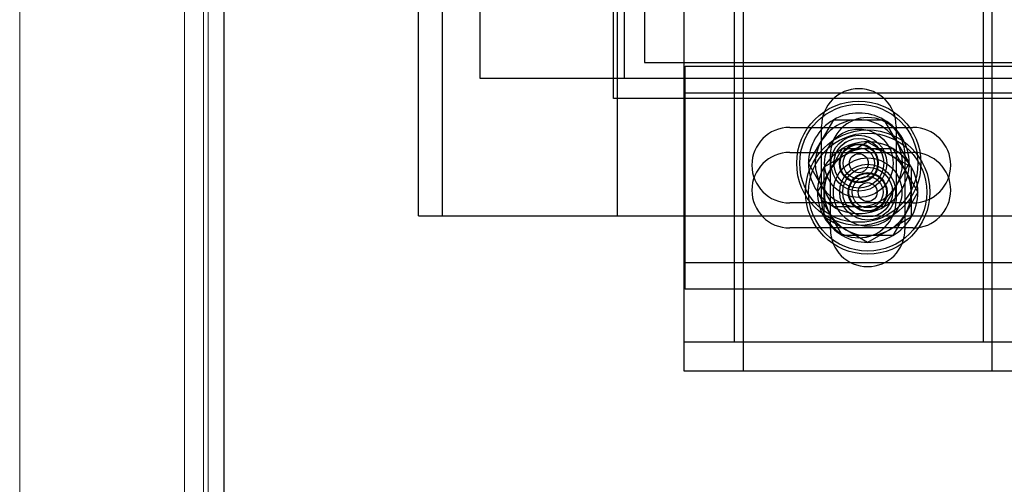
# Model space of a CAD drawing. Units: inches. Extents: x -14 to 214, y -104 to 28.
# Drawn here: x 187 to 191, y -67 to -65 of the extents above; entities that cross this region are included whole.
import ezdxf

# ---------------------------------------------------------------- set-up
doc = ezdxf.new("R2010")
doc.units = ezdxf.units.IN
doc.header["$MEASUREMENT"] = 0

msp = doc.modelspace()

# ---------------------------------------------------------------- linework, layer by layer
at = {"color": 7, "ltscale": 1.08291}
msp.add_line((187.5596, -53.5455), (187.5596, -89.3595), dxfattribs=at)
msp.add_line((187.5596, -53.5455), (187.5596, -89.3595), dxfattribs=at)
at = {"color": 7, "ltscale": 1.090932}
msp.add_line((187.5596, -53.5455), (187.5596, -89.3595), dxfattribs=at)
at = {"color": 7, "lineweight": 0}
for p, q in [((187.4816, -54.3735), (187.4816, -89.4375)), ((187.4816, -54.3735), (187.4816, -89.4375)), ((186.5336, -54.4375), (186.5336, -71.0575)), ((187.3616, -54.4375), (187.3616, -71.0575)), ((187.4584, -54.4375), (187.4584, -89.4375))]:
    msp.add_line(p, q, dxfattribs=at)
at = {"color": 7, "ltscale": 1.143203}
for p, q in [((188.539, -66.1235), (188.539, -57.7835)), ((189.539, -57.7835), (189.539, -66.1235))]:
    msp.add_line(p, q, dxfattribs=at)
at = {"color": 7, "ltscale": 1.057433}
for p, q in [((189.8758, -66.7598), (189.8758, -57.7598)), ((190.1286, -66.7598), (190.1286, -57.7598)), ((191.3786, -57.7598), (191.3786, -66.7598)), ((190.173, -66.9048), (190.173, -57.9048)), ((191.423, -57.9048), (191.423, -66.9048))]:
    msp.add_line(p, q, dxfattribs=at)
at = {"color": 7, "ltscale": 1.138795}
msp.add_line((188.659, -57.8157), (188.659, -66.1235), dxfattribs=at)
at = {"color": 7, "ltscale": 1.177746}
for p, q in [((189.519, -65.5335), (189.519, -58.3735)), ((196.679, -65.5335), (189.519, -65.5335))]:
    msp.add_line(p, q, dxfattribs=at)
at = {"color": 7, "ltscale": 1.144848}
for p, q in [((188.849, -65.4335), (188.849, -58.4735)), ((189.5749, -65.4335), (189.5749, -58.4735))]:
    msp.add_line(p, q, dxfattribs=at)
at = {"color": 7, "ltscale": 1.11524}
msp.add_line((189.6749, -58.5735), (189.6749, -65.3535), dxfattribs=at)
at = {"color": 7, "ltscale": 1.118529}
msp.add_line((189.6749, -65.3535), (196.4749, -65.3535), dxfattribs=at)
at = {"color": 7, "ltscale": 0.607022}
for p, q in [((189.8808, -65.3717), (191.7558, -65.3717)), ((189.8808, -65.5048), (191.7558, -65.5048)), ((191.7558, -66.3598), (189.8808, -66.3598)), ((191.7558, -66.4928), (189.8808, -66.4928))]:
    msp.add_line(p, q, dxfattribs=at)
at = {"color": 7, "ltscale": 0.319836}
msp.add_line((189.8808, -66.3598), (189.8808, -65.3717), dxfattribs=at)
at = {"color": 7, "ltscale": 0.234946}
msp.add_line((189.5749, -65.4335), (188.849, -65.4335), dxfattribs=at)
at = {"color": 7, "ltscale": 1.151427}
msp.add_line((196.5749, -65.4335), (189.5749, -65.4335), dxfattribs=at)
at = {"color": 7, "ltscale": 0.041468}
for p, q in [((190.5639, -65.7503), (190.6272, -65.6408)), ((190.6272, -65.6408), (190.7536, -65.6408)), ((190.7536, -65.6408), (190.88, -65.6408)), ((190.88, -65.6408), (190.9433, -65.7503)), ((190.5007, -65.8598), (190.5639, -65.7503)), ((190.6885, -65.8151), (190.798, -65.7519)), ((190.798, -65.7519), (190.9075, -65.8151)), ((190.9433, -65.7503), (191.0065, -65.8598)), ((190.6083, -65.8953), (190.6715, -65.7858)), ((190.6715, -65.7858), (190.798, -65.7858)), ((190.798, -65.7858), (190.9244, -65.7858)), ((190.9244, -65.7858), (190.9876, -65.8953)), ((190.579, -65.8783), (190.6885, -65.8151)), ((190.9075, -65.8151), (191.017, -65.8783)), ((190.5639, -65.9693), (190.5007, -65.8598)), ((190.5451, -66.0048), (190.6083, -65.8953)), ((190.579, -66.0048), (190.579, -65.8783)), ((191.0065, -65.8598), (190.9433, -65.9693)), ((190.9876, -65.8953), (191.0509, -66.0048)), ((191.017, -65.8783), (191.017, -66.0048)), ((190.6272, -66.0788), (190.5639, -65.9693)), ((190.9433, -65.9693), (190.88, -66.0788)), ((190.6083, -66.1143), (190.5451, -66.0048)), ((190.579, -66.1312), (190.579, -66.0048)), ((191.0509, -66.0048), (190.9876, -66.1143)), ((191.017, -66.0048), (191.017, -66.1312)), ((190.7536, -66.0788), (190.6272, -66.0788)), ((190.88, -66.0788), (190.7536, -66.0788)), ((190.6885, -66.1944), (190.579, -66.1312)), ((190.6715, -66.2238), (190.6083, -66.1143)), ((191.017, -66.1312), (190.9075, -66.1944)), ((190.9876, -66.1143), (190.9244, -66.2238)), ((190.798, -66.2577), (190.6885, -66.1944)), ((190.9075, -66.1944), (190.798, -66.2577)), ((190.798, -66.2238), (190.6715, -66.2238)), ((190.9244, -66.2238), (190.798, -66.2238))]:
    msp.add_line(p, q, dxfattribs=at)
at = {"color": 7, "ltscale": 0.200655}
for p, q in [((190.4058, -65.6792), (191.0258, -65.6792)), ((190.4058, -65.8053), (191.0258, -65.8053)), ((191.0258, -66.0592), (190.4058, -66.0592)), ((191.0258, -66.1853), (190.4058, -66.1853))]:
    msp.add_line(p, q, dxfattribs=at)
at = {"color": 7, "ltscale": 0.121324}
for p, q in [((190.5661, -66.0473), (190.5661, -65.6723)), ((190.9411, -65.6723), (190.9411, -66.0473)), ((190.6105, -66.1923), (190.6105, -65.8173)), ((190.9855, -65.8173), (190.9855, -66.1923))]:
    msp.add_line(p, q, dxfattribs=at)
at = {"color": 7, "ltscale": 0.323698}
msp.add_line((188.539, -66.1235), (189.539, -66.1235), dxfattribs=at)
at = {"color": 7, "ltscale": 1.171166}
msp.add_line((189.539, -66.1235), (196.659, -66.1235), dxfattribs=at)
at = {"color": 7, "ltscale": 0.042989}
msp.add_line((189.8808, -66.4928), (189.8808, -66.3598), dxfattribs=at)
at = {"color": 7, "ltscale": 0.046851}
msp.add_line((189.8758, -66.9048), (189.8758, -66.7598), dxfattribs=at)
at = {"color": 7, "ltscale": 0.582737}
msp.add_line((191.6758, -66.7598), (189.8758, -66.7598), dxfattribs=at)
at = {"color": 7, "ltscale": 0.096127}
msp.add_line((190.173, -66.9048), (189.8758, -66.9048), dxfattribs=at)
at = {"color": 7, "ltscale": 0.404648}
msp.add_line((191.423, -66.9048), (190.173, -66.9048), dxfattribs=at)
at = {"color": 7, "ltscale": 0.081762}
msp.add_line((191.6758, -66.9048), (191.423, -66.9048), dxfattribs=at)
at = {"color": 7, "ltscale": 0.635677}
for centre in [(190.7536, -65.8598), (190.798, -66.0048)]:
    msp.add_circle(centre, 0.3125, dxfattribs=at)
at = {"color": 7, "ltscale": 0.604142}
for centre in [(190.7536, -65.8598), (190.798, -66.0048)]:
    msp.add_circle(centre, 0.297, dxfattribs=at)
at = {"color": 7, "ltscale": 0.349831}
for centre in [(190.7536, -65.8598), (190.798, -66.0048)]:
    msp.add_circle(centre, 0.172, dxfattribs=at)
at = {"color": 7, "ltscale": 0.286}
for centre in [(190.7536, -65.8598), (190.798, -66.0048)]:
    msp.add_circle(centre, 0.1406, dxfattribs=at)
at = {"color": 7, "ltscale": 0.254339}
for centre in [(190.7536, -65.8598), (190.798, -66.0048)]:
    msp.add_circle(centre, 0.1251, dxfattribs=at)
at = {"color": 7, "ltscale": 0.254211}
for centre in [(190.7536, -65.8598), (190.798, -66.0048)]:
    msp.add_circle(centre, 0.125, dxfattribs=at)
at = {"color": 7, "ltscale": 0.19928}
for centre in [(190.7536, -65.8598), (190.798, -66.0048)]:
    msp.add_circle(centre, 0.098, dxfattribs=at)
at = {"color": 7, "ltscale": 0.191813}
for centre in [(190.7536, -65.8598), (190.798, -66.0048)]:
    msp.add_circle(centre, 0.0943, dxfattribs=at)
at = {"color": 7, "ltscale": 0.159062}
for centre in [(190.7536, -65.8598), (190.798, -66.0048)]:
    msp.add_circle(centre, 0.0782, dxfattribs=at)
at = {"color": 7, "ltscale": 0.097005}
for centre in [(190.7536, -65.8598), (190.798, -66.0048)]:
    msp.add_circle(centre, 0.0477, dxfattribs=at)
at = {"color": 7, "ltscale": 0.190633}
for centre, start, end in [((190.7536, -65.6723), 0, 180), ((190.798, -65.8173), 0, 180), ((190.7536, -66.0473), 180, 0), ((190.798, -66.1923), 180, 0)]:
    msp.add_arc(centre, 0.1875, start, end, dxfattribs=at)
at = {"color": 7, "ltscale": 0.085647}
for centre, start, end in [((190.7536, -65.8598), 60, 120), ((190.7536, -65.8598), 120, 180), ((190.7536, -65.8598), 0, 60), ((190.798, -66.0048), 60, 120), ((190.798, -66.0048), 120, 180), ((190.798, -66.0048), 0, 60), ((190.7536, -65.8598), 180, 240), ((190.7536, -65.8598), 300, 0), ((190.798, -66.0048), 180, 240), ((190.798, -66.0048), 300, 0), ((190.7536, -65.8598), 240, 300), ((190.798, -66.0048), 240, 300)]:
    msp.add_arc(centre, 0.2529, start, end, dxfattribs=at)
at = {"color": 7, "ltscale": 0.074159}
for centre, start, end in [((190.7536, -65.8598), 90, 150), ((190.7536, -65.8598), 30, 90), ((190.7536, -65.8598), 150, 210), ((190.7536, -65.8598), 330, 30), ((190.798, -66.0048), 90, 150), ((190.798, -66.0048), 30, 90), ((190.798, -66.0048), 150, 210), ((190.798, -66.0048), 330, 30), ((190.7536, -65.8598), 210, 270), ((190.7536, -65.8598), 270, 330), ((190.798, -66.0048), 210, 270), ((190.798, -66.0048), 270, 330)]:
    msp.add_arc(centre, 0.219, start, end, dxfattribs=at)
at = {"color": 7, "ltscale": 0.193176}
for centre, start, end in [((190.4058, -65.8692), 90, 270), ((191.0258, -65.8692), 270, 90), ((190.4058, -65.9953), 90, 270), ((191.0258, -65.9953), 270, 90)]:
    msp.add_arc(centre, 0.19, start, end, dxfattribs=at)

doc.saveas('drawing.dxf')
